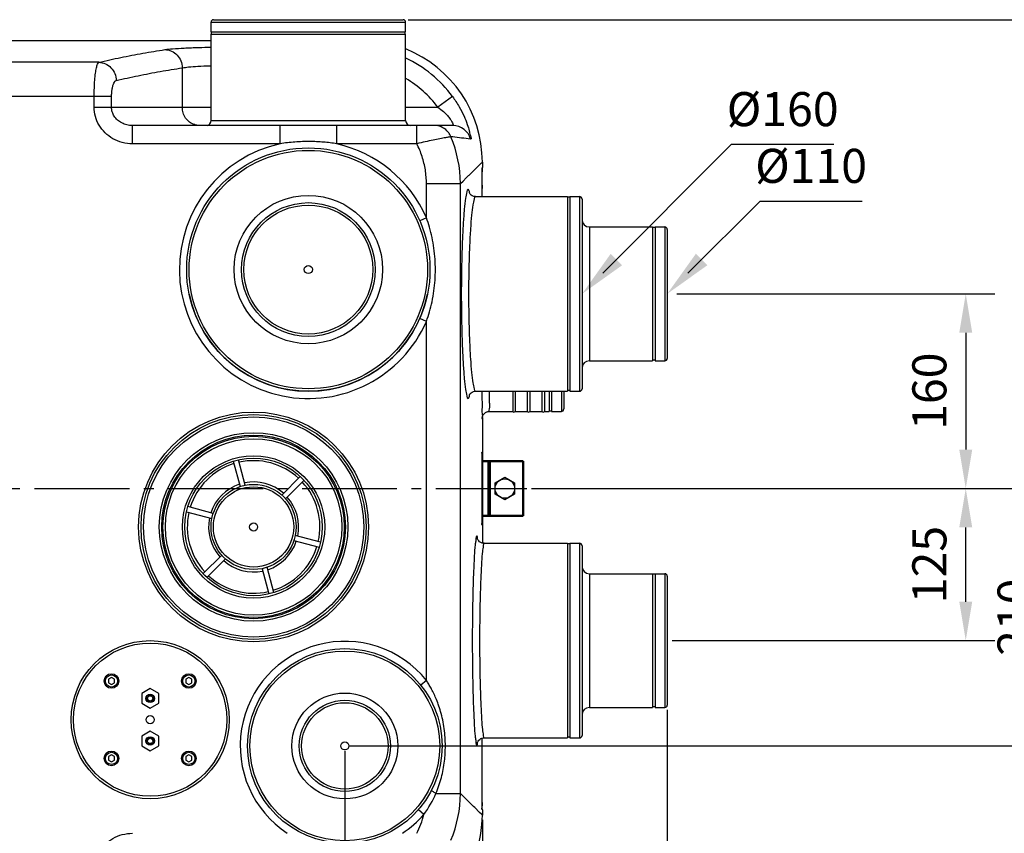
# Model space of a CAD drawing. Units: millimetres. Extents: x 34212 to 37438, y 2539 to 4814.
# Drawn here: x 35372 to 36181, y 2968 to 3637 of the extents above; entities that cross this region are included whole.
import ezdxf

# ---------------------------------------------------------------- set-up
doc = ezdxf.new("R2010")
doc.units = ezdxf.units.MM
doc.header["$LTSCALE"] = 8
doc.linetypes.add('AM_DIN_G_W050', pattern=[13.75, 9.75, -1.5, 1, -1.5])
for name, color, linetype in [('02___PRT_ALL_AXES', 7, 'Continuous'), ('FASEN', 7, 'Continuous'), ('RUNDUNGEN', 7, 'Continuous')]:
    doc.layers.add(name, color=color, linetype=linetype)
for name, color, linetype, lineweight in [('AM_0', 7, 'Continuous', 50), ('AM_4', 3, 'Continuous', 25), ('AM_5', 3, 'Continuous', 25), ('AM_7', 4, 'AM_DIN_G_W050', 25)]:
    doc.layers.add(name, color=color, linetype=linetype, lineweight=lineweight)
doc.styles.get("Standard").update_dxf_attribs({"font": 'arial.ttf'})
doc.dimstyles.new('GEN-ISO$0$0$0', dxfattribs={"dimscale": 4, "dimtxt": 3.5, "dimasz": 2.5, "dimexe": 1, "dimexo": 1, "dimgap": 2, "dimtad": 1, "dimdsep": 46, "dimtxsty": 'STANDARD', "dimcen": 0, "dimclrd": 3, "dimclre": 3, "dimclrt": 2, "dimadec": 0, "dimazin": 0, "dimtp": 0.1, "dimtm": 0.1, "dimtfac": 0.71, "dimtmove": 0, "dimatfit": 3, "dimfxl": 1, "dimtzin": 0, "dimarcsym": 0})

# ---------------------------------------------------------------- blocks, each defined once
blk = doc.blocks.new('*D20')
at = {"layer": 'AM_5', "color": 3, "lineweight": -2}
for p, q in [((35904.2, 3069.44), (35904.2, 2709.03)), ((35752.24, 2979.03), (35752.24, 2709.03)), ((35784.24, 2733.03), (35872.2, 2733.03))]:
    blk.add_line(p, q, dxfattribs=at)
at = {"layer": 'AM_5', "color": 3}
for points in [[(35784.24, 2738.36), (35784.24, 2727.7), (35752.24, 2733.03)], [(35872.2, 2738.36), (35872.2, 2727.7), (35904.2, 2733.03)]]:
    blk.add_solid(points, dxfattribs=at)
at = {"layer": 'Defpoints', "color": 0}
for p in [(35904.2, 3073.44), (35752.24, 2983.03), (35904.2, 2733.03)]:
    blk.add_point(p, dxfattribs=at)
at = {"layer": 'AM_5', "color": 2, "insert": (35828.22, 2759.33), "char_height": 28, "attachment_point": 5}
blk.add_mtext('150', dxfattribs=at)
blk = doc.blocks.new('*D21')
at = {"layer": 'AM_5', "color": 3, "lineweight": -2}
for p, q in [((34556.06, 3247.44), (34556.06, 2609.03)), ((35752.24, 2979.04), (35752.24, 2609.03)), ((34588.06, 2633.03), (35720.24, 2633.03))]:
    blk.add_line(p, q, dxfattribs=at)
at = {"layer": 'AM_5', "color": 3}
for points in [[(34588.06, 2638.36), (34588.06, 2627.7), (34556.06, 2633.03)], [(35720.24, 2638.36), (35720.24, 2627.7), (35752.24, 2633.03)]]:
    blk.add_solid(points, dxfattribs=at)
at = {"layer": 'Defpoints', "color": 0}
for p in [(34556.06, 3251.44), (35752.24, 2983.04), (35752.24, 2633.03)]:
    blk.add_point(p, dxfattribs=at)
at = {"layer": 'AM_5', "color": 2, "insert": (35154.15, 2659.33), "char_height": 28, "attachment_point": 5}
blk.add_mtext('1200', dxfattribs=at)
blk = doc.blocks.new('*D22')
at = {"layer": 'AM_5', "color": 3, "lineweight": -2}
for p, q in [((35639.2, 3035.86), (35639.2, 2709.03)), ((35752.24, 2979.04), (35752.24, 2709.03)), ((35671.2, 2733.03), (35720.24, 2733.03))]:
    blk.add_line(p, q, dxfattribs=at)
at = {"layer": 'AM_5', "color": 3}
for points in [[(35671.2, 2738.36), (35671.2, 2727.7), (35639.2, 2733.03)], [(35720.24, 2738.36), (35720.24, 2727.7), (35752.24, 2733.03)]]:
    blk.add_solid(points, dxfattribs=at)
at = {"layer": 'Defpoints', "color": 0}
for p in [(35639.2, 3039.86), (35752.24, 2983.04), (35752.24, 2733.03)]:
    blk.add_point(p, dxfattribs=at)
at = {"layer": 'AM_5', "color": 2, "insert": (35695.72, 2759.33), "char_height": 28, "attachment_point": 5}
blk.add_mtext('115', dxfattribs=at)
blk = doc.blocks.new('*D23')
at = {"layer": 'AM_5', "color": 3, "lineweight": -2}
for p, q in [((35691.2, 3636.85), (36313.62, 3636.85)), ((36289.62, 2898.03), (36289.62, 3604.85)), ((35691.2, 2866.03), (36313.62, 2866.03))]:
    blk.add_line(p, q, dxfattribs=at)
at = {"layer": 'AM_5', "color": 3}
for points in [[(36284.29, 3604.85), (36294.96, 3604.85), (36289.62, 3636.85)], [(36284.29, 2898.03), (36294.96, 2898.03), (36289.62, 2866.03)]]:
    blk.add_solid(points, dxfattribs=at)
at = {"layer": 'Defpoints', "color": 0}
for p in [(35687.2, 3636.85), (36289.62, 3636.85), (35687.2, 2866.03)]:
    blk.add_point(p, dxfattribs=at)
at = {"layer": 'AM_5', "color": 2, "insert": (36263.33, 3336.79), "char_height": 28, "attachment_point": 5, "rotation": 90}
blk.add_mtext('770', dxfattribs=at)
blk = doc.blocks.new('*D24')
at = {"layer": 'AM_5', "color": 3, "lineweight": -2}
for p, q in [((35792.75, 3251.44), (36173.62, 3251.44)), ((36149.62, 3158.44), (36149.62, 3219.44)), ((35908.2, 3126.44), (36173.62, 3126.44))]:
    blk.add_line(p, q, dxfattribs=at)
at = {"layer": 'AM_5', "color": 3}
for points in [[(36144.29, 3219.44), (36154.96, 3219.44), (36149.62, 3251.44)], [(36144.29, 3158.44), (36154.96, 3158.44), (36149.62, 3126.44)]]:
    blk.add_solid(points, dxfattribs=at)
at = {"layer": 'Defpoints', "color": 0}
for p in [(35788.75, 3251.44), (36149.62, 3251.44), (35904.2, 3126.44)]:
    blk.add_point(p, dxfattribs=at)
at = {"layer": 'AM_5', "color": 2, "insert": (36123.33, 3188.94), "char_height": 28, "attachment_point": 5, "rotation": 90}
blk.add_mtext('125', dxfattribs=at)
blk = doc.blocks.new('*D25')
at = {"layer": 'AM_5', "color": 3, "lineweight": -2}
for p, q in [((35792.75, 3251.44), (36243.62, 3251.44)), ((36219.62, 3071.86), (36219.62, 3219.44)), ((35643.2, 3039.86), (36243.62, 3039.86))]:
    blk.add_line(p, q, dxfattribs=at)
at = {"layer": 'AM_5', "color": 3}
for points in [[(36214.29, 3219.44), (36224.96, 3219.44), (36219.62, 3251.44)], [(36214.29, 3071.86), (36224.96, 3071.86), (36219.62, 3039.86)]]:
    blk.add_solid(points, dxfattribs=at)
at = {"layer": 'Defpoints', "color": 0}
for p in [(35788.75, 3251.44), (36219.62, 3251.44), (35639.2, 3039.86)]:
    blk.add_point(p, dxfattribs=at)
at = {"layer": 'AM_5', "color": 2, "insert": (36193.33, 3145.65), "char_height": 28, "attachment_point": 5, "rotation": 90}
blk.add_mtext('210', dxfattribs=at)
blk = doc.blocks.new('*D26')
at = {"layer": 'AM_5', "color": 3, "lineweight": -2}
for p, q in [((34358.64, 3128.58), (34358.64, 2539.39)), ((35904.2, 3069.44), (35904.2, 2539.39)), ((34390.64, 2563.39), (35872.2, 2563.39))]:
    blk.add_line(p, q, dxfattribs=at)
at = {"layer": 'AM_5', "color": 3}
for points in [[(34390.64, 2568.72), (34390.64, 2558.05), (34358.64, 2563.39)], [(35872.2, 2568.72), (35872.2, 2558.05), (35904.2, 2563.39)]]:
    blk.add_solid(points, dxfattribs=at)
at = {"layer": 'Defpoints', "color": 0}
for p in [(34358.64, 3132.58), (35904.2, 3073.44), (35904.2, 2563.39)]:
    blk.add_point(p, dxfattribs=at)
at = {"layer": 'AM_5', "color": 2, "insert": (35131.42, 2589.68), "char_height": 28, "attachment_point": 5}
blk.add_mtext('1550', dxfattribs=at)
blk = doc.blocks.new('*D27')
at = {"layer": 'AM_5', "color": 3, "lineweight": -2}
for p, q in [((35912.2, 3411.44), (36173.62, 3411.44)), ((36149.62, 3379.44), (36149.62, 3283.44)), ((35792.75, 3251.44), (36173.62, 3251.44))]:
    blk.add_line(p, q, dxfattribs=at)
at = {"layer": 'AM_5', "color": 3}
for points in [[(36144.29, 3379.44), (36154.96, 3379.44), (36149.62, 3411.44)], [(36144.29, 3283.44), (36154.96, 3283.44), (36149.62, 3251.44)]]:
    blk.add_solid(points, dxfattribs=at)
at = {"layer": 'Defpoints', "color": 0}
for p in [(35908.2, 3411.44), (35788.75, 3251.44), (36149.62, 3251.44)]:
    blk.add_point(p, dxfattribs=at)
at = {"layer": 'AM_5', "color": 2, "insert": (36123.33, 3331.44), "char_height": 28, "attachment_point": 5, "rotation": 90}
blk.add_mtext('160', dxfattribs=at)

msp = doc.modelspace()

# ---------------------------------------------------------------- linework, layer by layer
at = {"color": 7, "linetype": 'Continuous'}
for p, q in [((35529.2, 3626.85), (35689.2, 3626.85)), ((35529.7, 3624.85), (35529.7, 3626.85)), ((35688.7, 3624.85), (35688.7, 3626.85)), ((35529.2, 3624.85), (35689.2, 3624.85)), ((35822.2, 3491.44), (35822.2, 3331.44)), ((35824.2, 3490.94), (35822.2, 3490.94)), ((35824.2, 3491.44), (35824.2, 3331.44)), ((35892.2, 3466.44), (35892.2, 3356.44)), ((35894.2, 3465.94), (35892.2, 3465.94)), ((35894.2, 3466.44), (35894.2, 3356.44)), ((35894.2, 3356.94), (35892.2, 3356.94)), ((35777.2, 3331.44), (35777.2, 3314.86)), ((35779.2, 3331.44), (35779.2, 3314.86)), ((35789.2, 3331.44), (35789.2, 3314.86)), ((35791.2, 3331.44), (35791.2, 3314.86)), ((35801.2, 3331.44), (35801.2, 3314.86)), ((35803.2, 3331.44), (35803.2, 3314.86)), ((35807.2, 3331.44), (35807.2, 3314.86)), ((35809.2, 3331.44), (35809.2, 3314.86)), ((35824.2, 3331.94), (35822.2, 3331.94)), ((35807.2, 3315.36), (35809.2, 3315.36)), ((35547.48, 3273.83), (35553.05, 3253.04)), ((35557.26, 3254.17), (35551.69, 3274.96)), ((35602.58, 3261.32), (35587.36, 3246.1)), ((35590.44, 3243.02), (35605.66, 3258.25)), ((35509.1, 3232.37), (35529.89, 3226.8)), ((35531.02, 3231.01), (35510.23, 3236.58)), ((35597.38, 3208.72), (35618.17, 3203.15)), ((35619.3, 3207.35), (35598.5, 3212.93)), ((35822.2, 3206.44), (35822.2, 3046.44)), ((35824.2, 3205.94), (35822.2, 3205.94)), ((35824.2, 3206.44), (35824.2, 3046.44)), ((35537.96, 3196.7), (35522.74, 3181.48)), ((35525.82, 3178.4), (35541.04, 3193.62)), ((35571.14, 3185.56), (35576.71, 3164.77)), ((35580.91, 3165.89), (35575.34, 3186.68)), ((35892.2, 3181.44), (35892.2, 3071.44)), ((35894.2, 3180.94), (35892.2, 3180.94)), ((35894.2, 3181.44), (35894.2, 3071.44)), ((35447.38, 3096.15), (35444.88, 3094.7)), ((35444.88, 3094.7), (35444.88, 3091.82)), ((35449.88, 3094.7), (35447.38, 3096.15)), ((35449.88, 3091.82), (35449.88, 3094.7)), ((35511.02, 3096.15), (35508.52, 3094.7)), ((35508.52, 3094.7), (35508.52, 3091.82)), ((35513.52, 3094.7), (35511.02, 3096.15)), ((35513.52, 3091.82), (35513.52, 3094.7)), ((35444.88, 3091.82), (35447.38, 3090.37)), ((35447.38, 3090.37), (35449.88, 3091.82)), ((35479.2, 3086.94), (35472.2, 3082.94)), ((35486.2, 3082.94), (35479.2, 3086.94)), ((35508.52, 3091.82), (35511.02, 3090.37)), ((35511.02, 3090.37), (35513.52, 3091.82)), ((35472.2, 3082.94), (35472.2, 3074.94)), ((35486.2, 3074.94), (35486.2, 3082.94)), ((35472.2, 3074.94), (35479.2, 3070.94)), ((35479.2, 3070.94), (35486.2, 3074.94)), ((35894.2, 3071.94), (35892.2, 3071.94)), ((35479.2, 3051.94), (35472.2, 3047.94)), ((35486.2, 3047.94), (35479.2, 3051.94)), ((35472.2, 3047.94), (35472.2, 3039.94)), ((35486.2, 3039.94), (35486.2, 3047.94)), ((35824.2, 3046.94), (35822.2, 3046.94)), ((35472.2, 3039.94), (35479.2, 3035.94)), ((35479.2, 3035.94), (35486.2, 3039.94)), ((35447.38, 3032.51), (35444.88, 3031.06)), ((35444.88, 3031.06), (35444.88, 3028.18)), ((35444.88, 3028.18), (35447.38, 3026.73)), ((35449.88, 3031.06), (35447.38, 3032.51)), ((35447.38, 3026.73), (35449.88, 3028.18)), ((35449.88, 3028.18), (35449.88, 3031.06)), ((35511.02, 3032.51), (35508.52, 3031.06)), ((35508.52, 3031.06), (35508.52, 3028.18)), ((35508.52, 3028.18), (35511.02, 3026.73)), ((35513.52, 3031.06), (35511.02, 3032.51)), ((35511.02, 3026.73), (35513.52, 3028.18)), ((35513.52, 3028.18), (35513.52, 3031.06))]:
    msp.add_line(p, q, dxfattribs=at)
for centre, radius in [((35609.2, 3431.44), 3.33), ((35564.2, 3219.86), 74.5), ((35564.2, 3219.86), 56.5), ((35564.2, 3219.86), 35), ((35564.2, 3219.86), 3.33), ((35447.38, 3093.26), 6), ((35447.38, 3093.26), 5), ((35511.02, 3093.26), 6), ((35511.02, 3093.26), 5), ((35479.2, 3078.94), 3.5), ((35479.2, 3078.94), 3), ((35479.2, 3078.94), 2.2), ((35479.2, 3061.44), 3.33), ((35479.2, 3043.94), 3.5), ((35479.2, 3043.94), 3), ((35479.2, 3043.94), 2.2), ((35447.38, 3029.62), 6), ((35511.02, 3029.62), 6), ((35639.2, 3039.86), 3.33), ((35447.38, 3029.62), 5), ((35511.02, 3029.62), 5)]:
    msp.add_circle(centre, radius, dxfattribs=at)
at = {"color": 9, "linetype": 'Continuous'}
for radius in [72.5, 58.5, 33]:
    msp.add_circle((35564.2, 3219.86), radius, dxfattribs=at)
at = {"color": 7, "linetype": 'Continuous'}
for centre, radius, start, end in [((35609.2, 3431.44), 100, 191.67645, 348.32356), ((35778.2, 3315.61), 1.25, 216.8699, 323.1301), ((35790.2, 3315.61), 1.25, 216.8699, 323.1301), ((35802.2, 3315.61), 1.25, 216.8699, 323.1301)]:
    msp.add_arc(centre, radius, start, end, dxfattribs=at)
at = {"color": 9, "linetype": 'Continuous'}
for radius, start, end in [(54.5, 107.28947, 162.71053), (54.5, 47.28947, 102.71053), (37, 108.37338, 161.62662), (37, 48.37338, 101.62662), (54.5, 347.28947, 42.71053), (37, 348.37338, 41.62662), (54.5, 167.28947, 222.71053), (37, 168.37338, 221.62662), (37, 288.37338, 341.62662), (54.5, 287.28947, 342.71053), (37, 228.37338, 281.62662), (54.5, 227.28947, 282.71053)]:
    msp.add_arc((35564.2, 3219.86), radius, start, end, dxfattribs=at)
at = {"layer": '02___PRT_ALL_AXES', "color": 7, "linetype": 'Continuous'}
for p, q in [((35529.2, 3626.85), (35529.2, 3634.85)), ((35689.2, 3626.85), (35689.2, 3634.85)), ((35529.2, 3553.85), (35529.2, 3624.85)), ((35689.2, 3553.85), (35689.2, 3624.85)), ((35746.53, 3491.44), (35822.2, 3491.44)), ((35824.2, 3491.44), (35832.2, 3491.44)), ((35840.2, 3466.44), (35892.2, 3466.44)), ((35894.2, 3466.44), (35902.2, 3466.44)), ((35840.2, 3356.44), (35892.2, 3356.44)), ((35894.2, 3356.44), (35902.2, 3356.44)), ((35746.53, 3331.44), (35822.2, 3331.44)), ((35824.2, 3331.44), (35832.2, 3331.44)), ((35758.14, 3314.86), (35777.2, 3314.86)), ((35779.2, 3314.86), (35789.2, 3314.86)), ((35791.2, 3314.86), (35801.2, 3314.86)), ((35803.2, 3314.86), (35807.2, 3314.86)), ((35809.2, 3314.86), (35817.2, 3314.86)), ((35753.68, 3206.44), (35822.2, 3206.44)), ((35824.2, 3206.44), (35832.2, 3206.44)), ((35840.2, 3181.44), (35892.2, 3181.44)), ((35894.2, 3181.44), (35902.2, 3181.44)), ((35840.2, 3071.44), (35892.2, 3071.44)), ((35894.2, 3071.44), (35902.2, 3071.44)), ((35753.68, 3046.44), (35822.2, 3046.44)), ((35824.2, 3046.44), (35832.2, 3046.44))]:
    msp.add_line(p, q, dxfattribs=at)
at = {"layer": 'AM_0'}
for p, q in [((35752.21, 3273.94), (35785.75, 3273.94)), ((35757.25, 3228.94), (35757.25, 3273.94)), ((35785.75, 3228.94), (35785.75, 3273.94)), ((35785.75, 3228.94), (35752.21, 3228.94))]:
    msp.add_line(p, q, dxfattribs=at)
at = {"layer": 'AM_4'}
for p, q in [((35752.75, 3228.94), (35752.75, 3273.94)), ((35758.75, 3273.94), (35758.75, 3228.94)), ((35762.75, 3256.06), (35770.75, 3260.68)), ((35762.75, 3246.82), (35762.75, 3256.06)), ((35770.75, 3260.68), (35778.75, 3256.06)), ((35778.75, 3256.06), (35778.75, 3246.82)), ((35770.75, 3242.2), (35762.75, 3246.82)), ((35778.75, 3246.82), (35770.75, 3242.2))]:
    msp.add_line(p, q, dxfattribs=at)
msp.add_circle((35770.75, 3251.44), 8, dxfattribs=at)
at = {"layer": 'AM_5', "color": 3}
for p, q in [((35851.17, 3428.41), (35957.17, 3534.41)), ((35957.17, 3534.41), (36041.11, 3534.41)), ((35921.17, 3428.41), (35980.52, 3487.77)), ((35980.52, 3487.77), (36064.46, 3487.77))]:
    msp.add_line(p, q, dxfattribs=at)
for points in [[(35857.77, 3444.44), (35867.2, 3435.01), (35834.2, 3411.44)], [(35927.77, 3444.44), (35937.2, 3435.01), (35904.2, 3411.44)], [(35848.34, 3431.24), (35854, 3425.58), (35834.2, 3411.44)], [(35918.34, 3431.24), (35924, 3425.58), (35904.2, 3411.44)]]:
    msp.add_solid(points, dxfattribs=at)
at = {"layer": 'AM_7'}
msp.add_line((34394.06, 3251.44), (35788.75, 3251.44), dxfattribs=at)
at = {"layer": 'FASEN', "color": 7, "linetype": 'Continuous'}
for radius in [65, 63]:
    msp.add_circle((35479.2, 3061.44), radius, dxfattribs=at)
at = {"layer": 'RUNDUNGEN', "color": 9, "linetype": 'Continuous'}
for p, q in [((35529.2, 3634.85), (35689.2, 3634.85)), ((35436.94, 3601.81), (34930.09, 3601.81)), ((35505.6, 3597.29), (35505.6, 3564.85)), ((34964.64, 3573.88), (35447.49, 3573.88)), ((35433.17, 3564.85), (35433.17, 3573.88)), ((35447.49, 3564.85), (35447.49, 3573.88)), ((35727.72, 3573.69), (35715.64, 3564.85)), ((35433.17, 3564.85), (35447.49, 3564.85)), ((35447.49, 3564.85), (35505.6, 3564.85)), ((35505.6, 3564.85), (35529.2, 3564.85)), ((35689.2, 3564.85), (35715.63, 3564.85)), ((35529.2, 3553.85), (35689.2, 3553.85)), ((35464.6, 3534.85), (35464.6, 3549.85)), ((35585.91, 3534.85), (35585.91, 3549.85)), ((35632.49, 3534.85), (35632.49, 3549.85)), ((35698.38, 3534.85), (35698.38, 3549.85)), ((35727.88, 3540.45), (35726.41, 3540.62)), ((35585.91, 3534.85), (35464.6, 3534.85)), ((35698.38, 3534.85), (35632.49, 3534.85)), ((35744.97, 3512.69), (35745.94, 3513.64)), ((35745.94, 3513.64), (35745.98, 3513.68)), ((35745.98, 3513.68), (35750.03, 3517.67)), ((35750.03, 3517.67), (35751.61, 3519.23)), ((35751.61, 3519.23), (35752.24, 3519.85)), ((35736.41, 3504.25), (35738.94, 3506.75)), ((35738.94, 3506.75), (35739.58, 3507.38)), ((35739.58, 3507.38), (35740.97, 3508.75)), ((35740.97, 3508.75), (35741.4, 3509.17)), ((35741.4, 3509.17), (35744.97, 3512.69)), ((35706.27, 3502.07), (35734.2, 3502.07)), ((35706.27, 3474.02), (35706.27, 3502.07)), ((35734.2, 3502.07), (35736.41, 3504.25)), ((35734.2, 3000.81), (35734.2, 3502.07)), ((35752.17, 3497.24), (35752.16, 3498.07)), ((35832.2, 3491.44), (35832.2, 3331.44)), ((35706.27, 3474.02), (35700.78, 3471.61)), ((35840.2, 3466.44), (35840.2, 3356.44)), ((35902.2, 3466.44), (35902.2, 3356.44)), ((35706.27, 3388.87), (35700.78, 3391.28)), ((35706.27, 3093.69), (35706.27, 3388.86)), ((35817.2, 3331.44), (35817.2, 3314.86)), ((35752.11, 3281.44), (35752.17, 3281.44)), ((35752.05, 3277.32), (35752.09, 3277.67)), ((35751.9, 3222.66), (35752.03, 3223.21)), ((35752.17, 3221.44), (35752.11, 3221.44)), ((35832.2, 3206.44), (35832.2, 3046.44)), ((35840.2, 3181.44), (35840.2, 3071.44)), ((35902.2, 3181.44), (35902.2, 3071.44)), ((35706.27, 3093.69), (35701.59, 3089.93)), ((35752.17, 3005.99), (35752.17, 3008.44)), ((35714.14, 3000.81), (35734.2, 3000.81)), ((35736.41, 2998.64), (35734.2, 3000.81)), ((35738.94, 2996.14), (35736.41, 2998.64)), ((35739.58, 2995.5), (35738.94, 2996.14)), ((35740.97, 2994.14), (35739.58, 2995.5)), ((35704.17, 2983.52), (35699.63, 2987.45)), ((35741.14, 2993.98), (35740.97, 2994.14)), ((35744.97, 2990.2), (35741.14, 2993.98)), ((35745.94, 2989.24), (35744.97, 2990.2)), ((35745.98, 2989.2), (35745.94, 2989.24)), ((35750.03, 2985.21), (35745.98, 2989.2)), ((35751.61, 2983.65), (35750.03, 2985.21)), ((35752.24, 2983.03), (35751.61, 2983.65))]:
    msp.add_line(p, q, dxfattribs=at)
at = {"layer": 'RUNDUNGEN', "color": 7, "linetype": 'Continuous'}
for p, q in [((35531.2, 3636.85), (35687.2, 3636.85)), ((34792.26, 3619.85), (35529.2, 3619.85)), ((35728.04, 3549.85), (35464.6, 3549.85)), ((35752.21, 3512.05), (35752.23, 3514.65)), ((35752.23, 3514.65), (35752.24, 3515.15)), ((35752.24, 3519.85), (35752.24, 3515.44)), ((35752.17, 3498.38), (35752.19, 3508.02)), ((35752.19, 3508.02), (35752.21, 3512.05)), ((35752.17, 3491.44), (35752.17, 3498.38)), ((35834.2, 3489.44), (35834.2, 3333.44)), ((35904.2, 3464.44), (35904.2, 3358.44)), ((35819.2, 3331.44), (35819.2, 3316.86)), ((35755.31, 3314.15), (35756.16, 3314.53)), ((35756.02, 3314.48), (35756.74, 3314.7)), ((35756.16, 3314.53), (35757.06, 3314.77)), ((35756.74, 3314.7), (35757.5, 3314.83)), ((35757.06, 3314.77), (35757.99, 3314.86)), ((35757.5, 3314.83), (35757.95, 3314.86)), ((35757.95, 3314.86), (35758.14, 3314.86)), ((35752.24, 3309.96), (35752.24, 3271.44)), ((35752.05, 3277.57), (35752.06, 3279.37)), ((35752.06, 3279.37), (35752.08, 3280.57)), ((35752.08, 3280.57), (35752.08, 3280.82)), ((35752.03, 3271.85), (35752.04, 3275.2)), ((35752.03, 3229.74), (35752.03, 3271.85)), ((35752.04, 3275.2), (35752.05, 3277.21)), ((35752.05, 3277.21), (35752.05, 3277.57)), ((35752.04, 3227.47), (35752.03, 3229.74)), ((35752.24, 3231.44), (35752.24, 3206.44)), ((35752.05, 3224.55), (35752.04, 3227.47)), ((35752.07, 3222.8), (35752.05, 3224.55)), ((35752.08, 3222.3), (35752.07, 3222.8)), ((35752.09, 3221.95), (35752.08, 3222.3)), ((35752.09, 3221.8), (35752.09, 3221.95)), ((35752.09, 3221.78), (35752.09, 3221.8)), ((35834.2, 3204.44), (35834.2, 3048.44)), ((35904.2, 3179.44), (35904.2, 3073.44)), ((35752.17, 3007.91), (35752.17, 3046.44)), ((35752.17, 3006.51), (35752.17, 3007.91)), ((35752.17, 3002.53), (35752.17, 3006.51)), ((35752.18, 3001.28), (35752.17, 3002.53)), ((35752.19, 2997.36), (35752.18, 3001.28)), ((35752.19, 2996.36), (35752.19, 2997.36)), ((35752.21, 2992), (35752.19, 2996.36)), ((35752.22, 2989.3), (35752.21, 2992)), ((35752.23, 2988.41), (35752.22, 2989.3)), ((35752.23, 2987.88), (35752.23, 2988.41)), ((35752.24, 2987.72), (35752.23, 2987.88)), ((35752.24, 2987.73), (35752.24, 2987.72)), ((35752.24, 2987.44), (35752.24, 2983.03))]:
    msp.add_line(p, q, dxfattribs=at)
at = {"layer": 'RUNDUNGEN', "color": 9, "linetype": 'Continuous', "lineweight": 0}
msp.add_line((35751.84, 3280.46), (35751.81, 3280.63), dxfattribs=at)
at = {"layer": 'RUNDUNGEN', "color": 7, "linetype": 'Continuous', "lineweight": 0}
for p, q in [((35752.05, 3277.21), (35752.06, 3279.32)), ((35752.06, 3279.32), (35752.08, 3280.51)), ((35752.08, 3280.77), (35752.09, 3280.96)), ((35752.08, 3280.51), (35752.08, 3280.77)), ((35752.09, 3280.96), (35752.09, 3281.08)), ((35752.03, 3271.97), (35752.04, 3274.37)), ((35752.04, 3229.34), (35752.03, 3271.97)), ((35752.04, 3274.37), (35752.05, 3277.21)), ((35752.21, 3271.44), (35752.21, 3231.44)), ((35752.04, 3227.42), (35752.04, 3229.34))]:
    msp.add_line(p, q, dxfattribs=at)
at = {"layer": 'RUNDUNGEN', "color": 7, "linetype": 'Continuous'}
for points in [[(35746.53, 3491.44), (35745.17, 3491.6), (35743.93, 3492.07), (35742.96, 3492.71), (35742.28, 3493.38), (35741.91, 3493.89), (35741.72, 3494.22), (35741.66, 3494.36), (35741.66, 3494.34)], [(35741.74, 3328.81), (35741.69, 3328.64), (35741.66, 3328.53), (35741.66, 3328.54), (35741.74, 3328.7), (35741.92, 3329.03), (35742.29, 3329.52), (35742.94, 3330.16), (35743.87, 3330.78), (35745.09, 3331.26), (35746.53, 3331.44)], [(35752.17, 3309.39), (35752.16, 3309.34), (35752.16, 3309.33), (35752.17, 3309.35), (35752.17, 3309.41), (35752.18, 3309.52), (35752.2, 3309.73), (35752.25, 3310.03), (35752.35, 3310.44), (35752.5, 3310.92), (35752.72, 3311.43), (35752.99, 3311.95), (35753.33, 3312.46), (35753.74, 3312.94)], [(35753.74, 3312.94), (35754.21, 3313.4), (35754.75, 3313.82)], [(35754.75, 3313.82), (35755.36, 3314.18), (35756.02, 3314.48)], [(35752.08, 3280.82), (35752.09, 3281), (35752.09, 3281.05)], [(35753.64, 3206.44), (35752.22, 3206.62), (35751.04, 3207.07), (35750.04, 3207.7), (35749.29, 3208.42), (35748.8, 3209.07), (35748.5, 3209.61), (35748.35, 3209.95), (35748.3, 3210.1)], [(35748.29, 3042.77), (35748.28, 3042.72), (35748.29, 3042.76), (35748.35, 3042.94), (35748.5, 3043.28), (35748.8, 3043.81), (35749.3, 3044.47), (35750.06, 3045.2), (35751.07, 3045.83), (35752.25, 3046.27), (35753.68, 3046.44)]]:
    msp.add_lwpolyline(points, dxfattribs=at)
for centre, radius in [((35609.2, 3431.44), 100), ((35609.2, 3431.44), 55), ((35564.2, 3219.86), 92.5), ((35564.2, 3219.86), 75.5), ((35639.2, 3039.86), 80), ((35639.2, 3039.86), 37.5)]:
    msp.add_circle(centre, radius, dxfattribs=at)
at = {"layer": 'RUNDUNGEN', "color": 9, "linetype": 'Continuous'}
for centre, radius in [((35609.2, 3431.44), 98), ((35609.2, 3431.44), 61), ((35609.2, 3431.44), 53), ((35564.2, 3219.86), 94.5), ((35564.2, 3219.86), 90.5), ((35564.2, 3219.86), 77.5), ((35639.2, 3039.86), 78), ((35639.2, 3039.86), 43.5), ((35639.2, 3039.86), 35.5)]:
    msp.add_circle(centre, radius, dxfattribs=at)
at = {"layer": 'RUNDUNGEN', "color": 7, "linetype": 'Continuous'}
for centre, radius, start, end in [((35531.2, 3634.85), 2, 90, 180), ((35687.2, 3634.85), 2, 0, 90), ((35652.24, 3519.85), 100, 0.00001, 68.30202), ((35525.2, 3553.85), 4, 281.24872, 0), ((35693.2, 3553.85), 4, 180, 270), ((35832.2, 3489.44), 2, 0, 90), ((35840.2, 3472.44), 6, 180, 270), ((35902.2, 3464.44), 2, 0, 90), ((35840.2, 3350.44), 6, 90, 180), ((35902.2, 3358.44), 2, 270, 0), ((35832.2, 3333.44), 2, 270, 0), ((35817.2, 3316.86), 2, 270, 0), ((35747.27, 3281.44), 4.9, 352.60373, 359.96704), ((35747.27, 3221.44), 4.9, 0.0325, 7.34083), ((35832.2, 3204.44), 2, 0, 90), ((35840.2, 3187.44), 6, 180, 270), ((35902.2, 3179.44), 2, 0, 90), ((35840.2, 3065.44), 6, 90, 180), ((35902.2, 3073.44), 2, 270, 0), ((35832.2, 3048.44), 2, 270, 0), ((35652.24, 2983.03), 100, 291.69799, 359.99998)]:
    msp.add_arc(centre, radius, start, end, dxfattribs=at)
at = {"layer": 'RUNDUNGEN', "color": 9, "linetype": 'Continuous'}
for centre, radius, start, end in [((35647.1, 3514.71), 99.89, 36.18924, 65.05043), ((35647.14, 3514.75), 84.86, 36.18469, 60.2553), ((35728.03, 3534.87), 14.98, 14.49287, 89.96924), ((35770.59, 3283.02), 261.36, 99.73244, 100.06011), ((35712.53, 3534.85), 15.03, 22.53732, 33.73321), ((35634.23, 3501.94), 99.97, 0.0768, 22.76285), ((35612.66, 2555.58), 991.58, 82.47371, 83.32717), ((35609.2, 3431.44), 106, 102.69264, 336.31696), ((35609.2, 3431.44), 106, 23.68275, 77.30736), ((35747.69, 3513.15), 4.72, 356.42978, 1.94133), ((36000.3, 3498.5), 248.14, 179.44742, 180.09971), ((34545.97, 3493.62), 1206.2, 0.03886, 0.17168), ((35708.7, 3273.74), 43.34, 0.7044, 1.36935), ((35599.99, 3228.91), 152.06, 0.27287, 0.45423), ((35639.2, 3039.86), 86, 38.74567, 236.64218), ((35636.09, 3034.27), 84.92, 323.2935, 336.79331), ((35634.2, 3000.95), 100, 337.24032, 359.92003), ((35639.2, 3039.86), 86, 303.35782, 319.06512), ((35634.45, 3000.76), 71.82, 332.89255, 346.11012)]:
    msp.add_arc(centre, radius, start, end, dxfattribs=at)
at = {"layer": 'RUNDUNGEN', "color": 9, "linetype": 'Continuous', "lineweight": 0}
for centre, radius, start, end in [((35706.13, 3273.69), 45.91, 0.92432, 1.42676), ((35829.9, 3271.43), 77.86, 179.78668, 179.99509), ((35619.99, 3229.03), 132.05, 0.22244, 0.44635)]:
    msp.add_arc(centre, radius, start, end, dxfattribs=at)
at = {"layer": 'RUNDUNGEN', "color": 9, "linetype": 'Continuous'}
for points, knots in [([(35436.94, 3601.81), (35442.95, 3603.21), (35455, 3605.86), (35473.12, 3609.35), (35485.23, 3611.36), (35491.28, 3612.27)], [0, 0, 0, 0, 18.539746, 36.988617, 55.359174, 55.359174, 55.359174, 55.359174]), ([(35491.28, 3612.27), (35493.38, 3612.59), (35498.64, 3613.07), (35507.95, 3613.62), (35518.48, 3614.01), (35525.86, 3614.19), (35529.2, 3614.26)], [0, 0, 0, 0, 6.368989, 15.830516, 27.974202, 37.979971, 37.979971, 37.979971, 37.979971]), ([(35491.28, 3612.27), (35493.14, 3612.24), (35496.91, 3611.41), (35501.63, 3608.04), (35504.8, 3603.1), (35505.58, 3599.22), (35505.6, 3597.29)], [0, 0, 0, 0, 5.564059, 11.21987, 16.97277, 22.773098, 22.773098, 22.773098, 22.773098]), ([(35433.17, 3573.88), (35433.17, 3576.17), (35433.25, 3580.63), (35433.6, 3586.97), (35434.15, 3592.51), (35434.87, 3596.98), (35435.67, 3599.92), (35436.43, 3601.55), (35436.94, 3601.81)], [0, 0, 0, 0, 6.881845, 13.359492, 19.049178, 23.6118, 26.787199, 28.491324, 28.491324, 28.491324, 28.491324]), ([(35436.94, 3601.81), (35438.79, 3601.76), (35442.54, 3600.9), (35447.24, 3597.54), (35450.41, 3592.63), (35451.21, 3588.77), (35451.25, 3586.85)], [0, 0, 0, 0, 5.546639, 11.193069, 16.932029, 22.704777, 22.704777, 22.704777, 22.704777]), ([(35451.25, 3586.85), (35457.27, 3588.25), (35469.32, 3590.89), (35487.44, 3594.38), (35499.55, 3596.37), (35505.6, 3597.29)], [0, 0, 0, 0, 18.537856, 36.985297, 55.354773, 55.354773, 55.354773, 55.354773]), ([(35505.6, 3597.29), (35507.29, 3597.61), (35511.53, 3598.09), (35519.02, 3598.64), (35525.19, 3598.92), (35528.82, 3599.05), (35529.2, 3599.06)], [0, 0, 0, 0, 5.159599, 12.779076, 22.545082, 23.675209, 23.675209, 23.675209, 23.675209]), ([(35447.49, 3573.88), (35447.49, 3574.94), (35447.57, 3577.01), (35447.92, 3579.97), (35448.47, 3582.57), (35449.21, 3584.66), (35450.06, 3586.14), (35450.87, 3586.76), (35451.25, 3586.85)], [0, 0, 0, 0, 3.18094, 6.212852, 8.913664, 11.146727, 12.830783, 14.009831, 14.009831, 14.009831, 14.009831]), ([(35727.72, 3573.69), (35729.69, 3571), (35733.1, 3565.76), (35737.1, 3557.98), (35739.66, 3551.48), (35741.62, 3545.72), (35741.87, 3542.66), (35743.54, 3538.48), (35742.54, 3538.62)], [0, 0, 0, 0, 10.015034, 18.755449, 25.97377, 31.556802, 35.490113, 38.523566, 38.523566, 38.523566, 38.523566]), ([(35464.6, 3534.85), (35461.81, 3534.85), (35456.21, 3535.57), (35448.45, 3538.7), (35441.88, 3543.63), (35436.93, 3549.93), (35433.86, 3557.16), (35433.17, 3562.31), (35433.17, 3564.85)], [0, 0, 0, 0, 8.386413, 16.711702, 24.835731, 32.746384, 40.478803, 48.116044, 48.116044, 48.116044, 48.116044]), ([(35464.6, 3549.85), (35463.08, 3549.85), (35460.05, 3550.21), (35455.83, 3551.76), (35452.26, 3554.21), (35449.55, 3557.36), (35447.87, 3560.98), (35447.49, 3563.58), (35447.49, 3564.85)], [0, 0, 0, 0, 4.572035, 9.053456, 13.348276, 17.438657, 21.355475, 25.173172, 25.173172, 25.173172, 25.173172]), ([(35519.92, 3549.85), (35518.42, 3549.85), (35515.4, 3550.35), (35511.34, 3552.53), (35508.13, 3555.92), (35506.07, 3560.16), (35505.6, 3563.29), (35505.6, 3564.85)], [0, 0, 0, 0, 4.484756, 9.009019, 13.596483, 18.24629, 22.934212, 22.934212, 22.934212, 22.934212]), ([(35715.63, 3564.85), (35717.25, 3563.75), (35720.05, 3561.62), (35723.48, 3558.27), (35725.73, 3555.47), (35727.25, 3552.96), (35727.82, 3551.64), (35728.48, 3549.85), (35728.04, 3549.85)], [0, 0, 0, 0, 5.853699, 10.57865, 14.222728, 16.886227, 18.680384, 20.007237, 20.007237, 20.007237, 20.007237]), ([(35725.03, 3543.2), (35724.49, 3544.01), (35722.63, 3546.29), (35718.49, 3549.07), (35714.57, 3549.85), (35712.64, 3549.85)], [0, 0, 0, 0, 2.929453, 8.751691, 14.565507, 14.565507, 14.565507, 14.565507]), ([(35724.94, 3540.36), (35723.92, 3540.18), (35721.41, 3539.73), (35717.02, 3538.91), (35711.47, 3537.81), (35705.12, 3536.45), (35700.67, 3535.41), (35698.38, 3534.85)], [0, 0, 0, 0, 3.098328, 7.649955, 13.414356, 20.049582, 27.130522, 27.130522, 27.130522, 27.130522]), ([(35632.49, 3534.85), (35630.71, 3535.13), (35627.11, 3535.64), (35621.62, 3536.21), (35615.99, 3536.58), (35610.2, 3536.74), (35604.24, 3536.66), (35598.15, 3536.33), (35592.02, 3535.74), (35587.93, 3535.17), (35585.91, 3534.85)], [0, 0, 0, 0, 5.409864, 10.907754, 16.542222, 22.333523, 28.290037, 34.406584, 40.620748, 46.772888, 46.772888, 46.772888, 46.772888]), ([(35706.27, 3502.07), (35706.27, 3505.85), (35705.68, 3513.42), (35703.01, 3524.48), (35700.1, 3531.49), (35698.38, 3534.85)], [0, 0, 0, 0, 11.336544, 22.670669, 33.998651, 33.998651, 33.998651, 33.998651]), ([(35752.27, 3514.29), (35752.25, 3514.34), (35752.16, 3514.69), (35751.92, 3515.35), (35752.24, 3515.44)], [0, 0, 0, 0, 0.148204, 1.157, 1.157, 1.157, 1.157]), ([(35752.18, 3500.9), (35752.2, 3502.86), (35752.31, 3506.37), (35752, 3509.91), (35752.21, 3511.44)], [0, 0, 0, 0, 5.899093, 10.54717, 10.54717, 10.54717, 10.54717]), ([(35740.54, 3497.44), (35739.83, 3497.44), (35739.16, 3493.87), (35738.14, 3489.29), (35737.26, 3479.91), (35736.39, 3468.26), (35735.7, 3453.84), (35735.2, 3437.67), (35734.94, 3420.33), (35734.94, 3402.61), (35735.2, 3385.27), (35735.69, 3369.1), (35736.38, 3354.67), (35737.26, 3343.01), (35738.13, 3333.61), (35739.16, 3329.03), (35739.82, 3325.44), (35740.54, 3325.44)], [0, 0, 0, 0, 2.13623, 7.779228, 16.822845, 28.889237, 43.458632, 59.897347, 77.483973, 95.463095, 113.051797, 129.494352, 144.071514, 156.14692, 165.203323, 170.865238, 173.009683, 173.009683, 173.009683, 173.009683]), ([(35741.86, 3493.87), (35741.76, 3494.44), (35741.57, 3495.52), (35741.25, 3497.44), (35740.54, 3497.44)], [0, 0, 0, 0, 1.736214, 3.856956, 3.856956, 3.856956, 3.856956]), ([(35746.53, 3491.44), (35745.85, 3491.44), (35745.11, 3488.16), (35744.15, 3483.84), (35743.24, 3475.13), (35742.38, 3464.28), (35741.68, 3450.87), (35741.18, 3435.84), (35740.93, 3419.71), (35740.93, 3403.24), (35741.18, 3387.11), (35741.68, 3372.07), (35742.37, 3358.66), (35743.23, 3347.8), (35744.14, 3339.07), (35745.11, 3334.74), (35745.85, 3331.44), (35746.53, 3331.44)], [0, 0, 0, 0, 2.033646, 7.30256, 15.725569, 26.953844, 40.505431, 55.792057, 72.144323, 88.861694, 105.217425, 120.50988, 134.071211, 145.310448, 153.747887, 159.036655, 161.080121, 161.080121, 161.080121, 161.080121]), ([(35713.62, 3431.44), (35713.62, 3434.3), (35713.43, 3440.16), (35712.53, 3448.98), (35711, 3457.74), (35708.92, 3466.1), (35707.2, 3471.45), (35706.27, 3474.02)], [0, 0, 0, 0, 8.576942, 17.575847, 26.588287, 35.209232, 43.416127, 43.416127, 43.416127, 43.416127]), ([(35706.27, 3388.86), (35707.21, 3391.47), (35708.94, 3396.82), (35711, 3405.17), (35712.52, 3413.87), (35713.43, 3422.69), (35713.62, 3428.56), (35713.62, 3431.44)], [0, 0, 0, 0, 8.310957, 16.846128, 25.790975, 34.781128, 43.417004, 43.417004, 43.417004, 43.417004]), ([(35740.54, 3325.44), (35741.24, 3325.44), (35741.57, 3327.36), (35741.76, 3328.44), (35741.86, 3329.01)], [0, 0, 0, 0, 2.112282, 3.856427, 3.856427, 3.856427, 3.856427]), ([(35751.9, 3331.44), (35751.9, 3329.08), (35751.88, 3324.58), (35752.1, 3318.45), (35751.79, 3314.64), (35752.03, 3313.01)], [0, 0, 0, 0, 7.079131, 13.503675, 18.430771, 18.430771, 18.430771, 18.430771]), ([(35757.92, 3331.44), (35757.94, 3330.09), (35757.97, 3327.07), (35757.75, 3322.36), (35758.6, 3319.04), (35757.02, 3314.86), (35758.14, 3314.86)], [0, 0, 0, 0, 4.061573, 9.242728, 13.219998, 16.580454, 16.580454, 16.580454, 16.580454]), ([(35752.03, 3313.01), (35752.18, 3311.99), (35752.51, 3311.11), (35751.79, 3308.86), (35752.14, 3308.86)], [0, 0, 0, 0, 3.099838, 4.149467, 4.149467, 4.149467, 4.149467]), ([(35752.08, 3279.44), (35752.08, 3279.47), (35752.01, 3279.81), (35751.92, 3280.14), (35751.85, 3280.44)], [0, 0, 0, 0, 0.095858, 1.03156, 1.03156, 1.03156, 1.03156]), ([(35752.01, 3226.8), (35752.01, 3227.32), (35752.04, 3228.26), (35752.05, 3229.21), (35752.04, 3229.63)], [0, 0, 0, 0, 1.54713, 2.832831, 2.832831, 2.832831, 2.832831]), ([(35752.03, 3223.21), (35752.04, 3223.26), (35752.08, 3223.44), (35752.12, 3223.63), (35752.13, 3223.76)], [0, 0, 0, 0, 0.1531875, 0.5654182, 0.5654182, 0.5654182, 0.5654182]), ([(35746.83, 3208.28), (35746.7, 3207.21), (35745.89, 3203.22), (35745.67, 3195.11), (35744.94, 3183.28), (35744.52, 3168.92), (35744.16, 3152.71), (35743.98, 3135.34), (35743.98, 3117.58), (35744.16, 3100.21), (35744.52, 3084), (35744.94, 3069.63), (35745.66, 3057.79), (35745.89, 3049.68), (35746.7, 3045.68), (35746.83, 3044.61)], [0, 0, 0, 0, 3.22096, 12.189359, 24.242662, 38.818473, 55.272991, 72.901616, 90.918437, 108.547658, 125.005192, 139.584756, 151.643604, 160.62399, 163.851031, 163.851031, 163.851031, 163.851031]), ([(35747.68, 3212.44), (35747.03, 3212.44), (35747.04, 3210.16), (35746.93, 3209.05), (35746.83, 3208.28)], [0, 0, 0, 0, 1.949845, 4.289329, 4.289329, 4.289329, 4.289329]), ([(35748.32, 3209.83), (35748.32, 3210.08), (35748.29, 3210.88), (35748.33, 3212.44), (35747.68, 3212.44)], [0, 0, 0, 0, 0.755778, 2.716315, 2.716315, 2.716315, 2.716315]), ([(35753.68, 3206.44), (35753.06, 3206.44), (35753, 3202.96), (35752.01, 3198.96), (35751.61, 3190.14), (35750.95, 3179.37), (35750.5, 3165.93), (35750.15, 3150.88), (35749.98, 3134.72), (35749.98, 3118.21), (35750.15, 3102.05), (35750.5, 3087), (35750.95, 3073.56), (35751.61, 3062.77), (35752.01, 3053.94), (35753, 3049.93), (35753.06, 3046.44), (35753.68, 3046.44)], [0, 0, 0, 0, 1.838445, 7.017945, 15.366431, 26.579944, 40.136026, 55.436647, 71.827712, 88.580049, 104.973249, 120.279001, 133.841143, 145.062481, 153.42473, 158.616921, 160.461432, 160.461432, 160.461432, 160.461432]), ([(35721.86, 3039.86), (35721.86, 3042.2), (35721.7, 3046.94), (35720.97, 3054.09), (35719.73, 3061.19), (35718.08, 3067.86), (35716.16, 3073.83), (35714.16, 3078.98), (35712.14, 3083.42), (35710.16, 3087.27), (35708.22, 3090.64), (35706.92, 3092.71), (35706.27, 3093.69)], [0, 0, 0, 0, 6.997446, 14.23068, 21.542249, 28.589464, 34.850322, 40.324197, 45.167653, 49.471039, 53.321399, 56.819464, 56.819464, 56.819464, 56.819464]), ([(35746.83, 3044.61), (35746.93, 3043.84), (35747.03, 3042.73), (35747.03, 3040.44), (35747.68, 3040.44)], [0, 0, 0, 0, 2.344603, 4.298733, 4.298733, 4.298733, 4.298733]), ([(35714.14, 3000.81), (35715.92, 3005.06), (35718.85, 3013.77), (35721.33, 3026.92), (35721.86, 3035.68), (35721.86, 3039.86)], [0, 0, 0, 0, 13.809711, 27.478443, 40.039645, 40.039645, 40.039645, 40.039645]), ([(35747.68, 3040.44), (35748.33, 3040.44), (35748.29, 3042), (35748.31, 3042.8), (35748.32, 3043.05)], [0, 0, 0, 0, 1.95178, 2.716536, 2.716536, 2.716536, 2.716536]), ([(35714.14, 3000.81), (35713.45, 3001.19), (35712.53, 3001.96), (35710.13, 3002.87), (35710.47, 3003.54)], [0, 0, 0, 0, 2.333343, 4.587686, 4.587686, 4.587686, 4.587686]), ([(35752.37, 2991.78), (35752.36, 2992.38), (35752.02, 2994.42), (35752.26, 2998.17), (35752.17, 3002.31), (35752.17, 3004.99), (35752.17, 3005.99)], [0, 0, 0, 0, 1.813332, 6.163735, 11.229717, 14.221869, 14.221869, 14.221869, 14.221869]), ([(35751.8, 2988.54), (35751.89, 2989.12), (35752.26, 2990.16), (35752.38, 2991.26), (35752.37, 2991.78)], [0, 0, 0, 0, 1.751362, 3.28982, 3.28982, 3.28982, 3.28982]), ([(35433.17, 2938.03), (35433.17, 2940.58), (35433.86, 2945.73), (35436.93, 2952.95), (35441.88, 2959.26), (35448.45, 2964.18), (35456.21, 2967.32), (35461.81, 2968.03), (35464.6, 2968.03)], [0, 0, 0, 0, 7.637241, 15.36966, 23.280313, 31.404342, 39.729631, 48.116044, 48.116044, 48.116044, 48.116044])]:
    msp.add_open_spline(points, degree=3, knots=knots, dxfattribs=at)
for points in [[(35752.21, 3511.44), (35752.27, 3511.91), (35752.37, 3512.38), (35752.4, 3512.85)], [(35752.41, 3513.31), (35752.4, 3513.64), (35752.35, 3513.97), (35752.27, 3514.29)], [(35752.14, 3308.86), (35752.33, 3308.87), (35752.34, 3309.22), (35752.3, 3309.41)], [(35751.8, 3280.71), (35751.75, 3280.97), (35751.84, 3281.44), (35752.11, 3281.44)], [(35751.85, 3280.44), (35751.83, 3280.53), (35751.81, 3280.62), (35751.8, 3280.71)], [(35752.09, 3277.67), (35752.16, 3278.25), (35752.19, 3278.86), (35752.08, 3279.44)], [(35752.03, 3274.78), (35752.01, 3275.63), (35751.97, 3276.48), (35752.05, 3277.32)], [(35752.03, 3271.44), (35752.03, 3272.39), (35752.05, 3273.33), (35752.04, 3274.28)], [(35752.04, 3230.12), (35752.04, 3230.56), (35752.03, 3231), (35752.03, 3231.44)], [(35752.11, 3221.44), (35751.69, 3221.46), (35751.8, 3222.26), (35751.9, 3222.66)], [(35752.05, 3225.57), (35752.01, 3225.98), (35752, 3226.39), (35752.01, 3226.8)], [(35752.13, 3223.76), (35752.2, 3224.36), (35752.11, 3224.97), (35752.05, 3225.57)], [(35752.24, 2987.44), (35751.86, 2987.52), (35751.74, 2988.15), (35751.8, 2988.54)]]:
    msp.add_open_spline(points, degree=3, dxfattribs=at)
at = {"layer": 'RUNDUNGEN', "color": 9, "linetype": 'Continuous', "lineweight": 0}
for points, knots in [([(35752.09, 3279.39), (35752.08, 3279.43), (35752.01, 3279.79), (35751.91, 3280.15), (35751.84, 3280.46)], [0, 0, 0, 0, 0.144629, 1.099812, 1.099812, 1.099812, 1.099812]), ([(35752.04, 3277.21), (35752.04, 3277.25), (35752.05, 3277.39), (35752.07, 3277.53), (35752.08, 3277.64)], [0, 0, 0, 0, 0.1060465, 0.43479, 0.43479, 0.43479, 0.43479]), ([(35752.01, 3226.8), (35752.01, 3227.32), (35752.04, 3228.23), (35752.05, 3229.14), (35752.04, 3229.54)], [0, 0, 0, 0, 1.540941, 2.738304, 2.738304, 2.738304, 2.738304])]:
    msp.add_open_spline(points, degree=3, knots=knots, dxfattribs=at)
at = {"layer": 'RUNDUNGEN', "color": 7, "linetype": 'Continuous'}
for points, knots in [([(35752.17, 3281.44), (35752.8, 3281.39), (35751.87, 3279.09), (35752.13, 3278.05), (35752.2, 3277.31)], [0, 0, 0, 0, 1.915468, 4.130156, 4.130156, 4.130156, 4.130156]), ([(35752.2, 3277.31), (35752.29, 3276.39), (35752.16, 3274.43), (35752.21, 3272.47), (35752.21, 3271.44)], [0, 0, 0, 0, 2.777528, 5.870069, 5.870069, 5.870069, 5.870069]), ([(35752.21, 3231.44), (35752.21, 3230.41), (35752.16, 3228.45), (35752.29, 3226.49), (35752.2, 3225.56)], [0, 0, 0, 0, 3.092705, 5.881645, 5.881645, 5.881645, 5.881645]), ([(35752.2, 3225.56), (35752.13, 3224.83), (35751.87, 3223.82), (35752.8, 3221.44), (35752.17, 3221.44)], [0, 0, 0, 0, 2.211371, 4.11858, 4.11858, 4.11858, 4.11858])]:
    msp.add_open_spline(points, degree=3, knots=knots, dxfattribs=at)
at = {"layer": 'RUNDUNGEN', "color": 9, "linetype": 'Continuous', "lineweight": 0}
for points in [[(35752.08, 3277.64), (35752.12, 3277.93), (35752.16, 3278.22), (35752.16, 3278.51)], [(35752.16, 3278.51), (35752.17, 3278.8), (35752.14, 3279.1), (35752.09, 3279.39)], [(35752.03, 3274.83), (35752.01, 3275.63), (35751.97, 3276.42), (35752.04, 3277.21)], [(35752.03, 3271.72), (35752.04, 3272.63), (35752.05, 3273.53), (35752.04, 3274.43)], [(35752.04, 3230.06), (35752.04, 3230.52), (35752.03, 3230.98), (35752.03, 3231.44)]]:
    msp.add_open_spline(points, degree=3, dxfattribs=at)
at = {"layer": 'RUNDUNGEN', "color": 7, "linetype": 'Continuous', "lineweight": 0}
msp.add_open_spline([(35752.09, 3278.51), (35752.1, 3278.11), (35752.32, 3276.8), (35752.16, 3274.43), (35752.21, 3272.47), (35752.21, 3271.44)], degree=3, knots=[0, 0, 0, 0, 1.194028, 3.973435, 7.072233, 7.072233, 7.072233, 7.072233], dxfattribs=at)

# ---------------------------------------------------------------- texts
at = {"layer": 'AM_5', "color": 2, "char_height": 28, "attachment_point": 5}
for s, insert in [('%%C160', (35999.14, 3559.7)), ('%%C110', (36022.49, 3513.05))]:
    msp.add_mtext(s, dxfattribs=dict(at, insert=insert))

# ---------------------------------------------------------------- dimensions: what is measured, and where the dimension line sits
at = {"layer": 'AM_5'}
for base, p1, p2, text, picture, middle in [((36289.62, 3636.85), (35687.2, 2866.03), (35687.2, 3636.85), '770', '*D23', (36289.62, 3336.79)), ((36219.62, 3251.44), (35639.2, 3039.86), (35788.75, 3251.44), '210', '*D25', (36219.62, 3145.65))]:
    dim = msp.add_linear_dim(base=base, p1=p1, p2=p2, angle=90, text=text, dimstyle='GEN-ISO$0$0$0', override={"dimtxt": 7, "dimasz": 8, "dimexe": 6, "dimgap": 3, "dimdec": 0, "dimtdec": 0}, dxfattribs=at)
    dim.commit()
    dim.dimension.update_dxf_attribs({"geometry": picture, "text_midpoint": middle, "dimtype": 160})
for p1, angle, picture, middle in [((35908.2, 3411.44), 270, '*D27', (36123.33, 3331.44)), ((35904.2, 3126.44), 90, '*D24', (36123.33, 3188.94))]:
    dim = msp.add_linear_dim(base=(36149.62, 3251.44), p1=p1, p2=(35788.75, 3251.44), angle=angle, dimstyle='GEN-ISO$0$0$0', override={"dimtxt": 7, "dimasz": 8, "dimexe": 6, "dimgap": 3, "dimdec": 0, "dimtdec": 0}, dxfattribs=at)
    dim.commit()
    dim.dimension.update_dxf_attribs({"geometry": picture, "text_midpoint": middle})
for base, p1, p2, text, picture, middle in [((35752.24, 2633.03), (34556.06, 3251.44), (35752.24, 2983.04), '1200', '*D21', (35154.15, 2633.03)), ((35904.2, 2563.39), (34358.64, 3132.58), (35904.2, 3073.44), '1550', '*D26', (35131.42, 2563.39))]:
    dim = msp.add_linear_dim(base=base, p1=p1, p2=p2, text=text, dimstyle='GEN-ISO$0$0$0', override={"dimtxt": 7, "dimasz": 8, "dimexe": 6, "dimgap": 3, "dimdec": 0, "dimtdec": 0}, dxfattribs=at)
    dim.commit()
    dim.dimension.update_dxf_attribs({"geometry": picture, "text_midpoint": middle, "dimtype": 160})
for base, p1, p2, text, picture, middle in [((35904.2, 2733.03), (35752.24, 2983.03), (35904.2, 3073.44), '150', '*D20', (35828.22, 2759.33)), ((35752.24, 2733.03), (35639.2, 3039.86), (35752.24, 2983.04), '115', '*D22', (35695.72, 2759.33))]:
    dim = msp.add_linear_dim(base=base, p1=p1, p2=p2, text=text, dimstyle='GEN-ISO$0$0$0', override={"dimtxt": 7, "dimasz": 8, "dimexe": 6, "dimgap": 3, "dimdec": 0, "dimtdec": 0}, dxfattribs=at)
    dim.commit()
    dim.dimension.update_dxf_attribs({"geometry": picture, "text_midpoint": middle})

doc.saveas('drawing.dxf')
